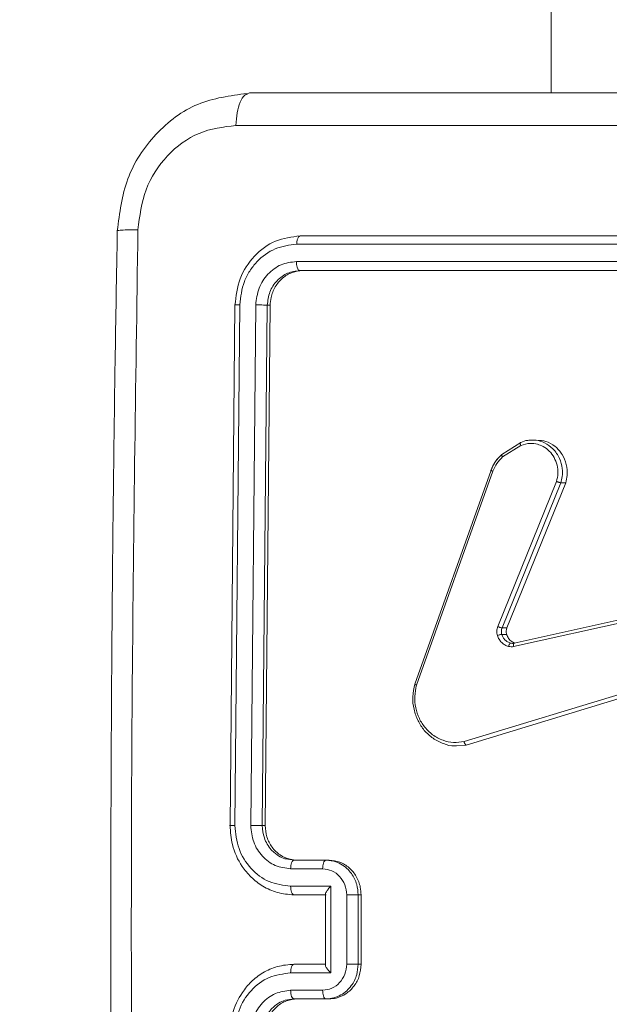
# Model space of a CAD drawing. Units: millimetres. Extents: x 4052 to 5439, y 1811 to 2572.
# Drawn here: x 4843 to 4846, y 2025 to 2031 of the extents above; entities that cross this region are included whole.
import ezdxf

# ---------------------------------------------------------------- set-up
doc = ezdxf.new("R2010")
doc.units = ezdxf.units.MM
doc.header["$LTSCALE"] = 120
doc.header["$PDSIZE"] = -1
doc.layers.add('VP-DIM', color=7, linetype='Continuous')
doc.layers.add('VP-EQ', color=7, linetype='Continuous', true_color=0x8a3492)
doc.dimstyles.new('Strefa', dxfattribs={"dimtxt": 14, "dimasz": 20, "dimexe": 20, "dimexo": 50, "dimgap": 20, "dimtad": 0, "dimdec": 0, "dimzin": 0, "dimdsep": 46, "dimtxsty": 'Standard', "dimcen": 0.09, "dimadec": 0, "dimazin": 0, "dimtfac": 1, "dimtdec": 4, "dimtofl": 0, "dimtmove": 0, "dimatfit": 3, "dimfxl": 70, "dimfxlon": 1, "dimtolj": 1, "dimtzin": 0, "dimarcsym": 0})

# ---------------------------------------------------------------- blocks, each defined once
blk = doc.blocks.new('wd1491')
at = {"layer": 'VP-EQ', "color": 0, "linetype": 'Continuous', "lineweight": 18}
for p, q in [((4845.725, 2033.9525), (4845.725, 2030.6923)), ((4843.9883, 2030.6923), (4843.9737, 2030.6851)), ((4847.0646, 2029.8674), (4844.2792, 2029.8673)), ((4847.0469, 2029.8199), (4844.2597, 2029.8199)), ((4847.0451, 2029.7199), (4844.2579, 2029.7198)), ((4847.0628, 2029.6674), (4844.2774, 2029.6673)), ((4844.294, 2029.6673), (4844.2774, 2029.6673)), ((4847.0628, 2029.6674), (4844.294, 2029.6673)), ((4843.904, 2029.4673), (4843.8753, 2026.4673)), ((4843.9311, 2029.4697), (4843.9025, 2026.4677)), ((4844.0232, 2029.4697), (4843.9946, 2026.4677)), ((4844.0898, 2029.4673), (4844.0611, 2026.4673)), ((4844.1064, 2029.4673), (4844.0778, 2026.4673)), ((4844.1064, 2029.4673), (4844.0898, 2029.4673)), ((4845.4417, 2028.6073), (4845.5505, 2028.6769)), ((4845.4459, 2028.5924), (4845.5502, 2028.6592)), ((4844.9396, 2027.2832), (4845.3795, 2028.5166)), ((4844.9498, 2027.2772), (4845.3896, 2028.5103)), ((4845.7567, 2028.4513), (4845.4179, 2027.6153)), ((4845.7818, 2028.4438), (4845.4427, 2027.607)), ((4845.8093, 2028.4438), (4845.4702, 2027.607)), ((4845.8093, 2028.4438), (4845.7818, 2028.4438)), ((4845.513, 2027.5187), (4846.6383, 2027.7696)), ((4845.5093, 2027.4995), (4846.6349, 2027.7505)), ((4845.4702, 2027.607), (4845.4427, 2027.607)), ((4845.4687, 2027.569), (4845.4411, 2027.569)), ((4845.5103, 2027.5169), (4845.5026, 2027.5176)), ((4846.6416, 2027.384), (4845.224, 2026.9512)), ((4846.6539, 2027.3644), (4845.236, 2026.9315)), ((4845.236, 2026.9315), (4845.1806, 2026.9271)), ((4844.0778, 2026.4673), (4844.0611, 2026.4673)), ((4844.2084, 2026.273), (4844.244, 2026.2673)), ((4844.244, 2026.2673), (4844.4285, 2026.2673)), ((4844.2616, 2026.2673), (4844.244, 2026.2673)), ((4844.4285, 2026.2673), (4844.4742, 2026.2611)), ((4844.4461, 2026.2673), (4844.4285, 2026.2673)), ((4844.2245, 2026.2176), (4844.4091, 2026.2176)), ((4844.2244, 2026.1175), (4844.4552, 2026.1175)), ((4844.4552, 2026.1175), (4844.4552, 2025.6172)), ((4844.2439, 2026.0673), (4844.4284, 2026.0673)), ((4844.2439, 2026.0673), (4844.2614, 2026.0673)), ((4844.2614, 2026.0673), (4844.4246, 2026.0673)), ((4844.4246, 2026.0716), (4844.4245, 2025.663)), ((4844.5475, 2026.0674), (4844.5475, 2025.6672)), ((4844.6137, 2026.0673), (4844.6137, 2025.6673)), ((4844.6305, 2026.0673), (4844.6137, 2026.0673)), ((4844.6305, 2026.0673), (4844.6305, 2025.6673)), ((4844.4283, 2025.6673), (4844.2438, 2025.6673)), ((4844.6305, 2025.6673), (4844.6137, 2025.6673)), ((4844.4552, 2025.6172), (4844.2244, 2025.6172)), ((4844.4091, 2025.5171), (4844.2245, 2025.5171)), ((4844.4285, 2025.4673), (4844.244, 2025.4673)), ((4844.2617, 2025.4673), (4844.244, 2025.4673)), ((4844.4461, 2025.4673), (4844.2617, 2025.4673)), ((4844.4461, 2025.4673), (4844.4285, 2025.4673))]:
    blk.add_line(p, q, dxfattribs=at)
for points, knots in [([(4843.9735, 2030.6887), (4843.8765, 2030.676), (4843.6827, 2030.6505), (4843.437, 2030.4661), (4843.2647, 2030.2042), (4843.2387, 2029.9987), (4843.2257, 2029.8961)], [0, 0, 0, 0, 0.251349, 0.501954, 0.751411, 1, 1, 1, 1]), ([(4843.9737, 2030.6851), (4843.9688, 2030.6833), (4843.954, 2030.6781), (4843.9329, 2030.6407), (4843.9143, 2030.5796), (4843.9109, 2030.5296), (4843.9092, 2030.5046)], [0, 0, 0, 0, 0.1424723, 0.4281465, 0.7136337, 1, 1, 1, 1]), ([(4843.9883, 2030.6923), (4844.8135, 2030.6923), (4846.4642, 2030.6923), (4848.9833, 2030.6924), (4850.6873, 2030.6925), (4851.5392, 2030.6925)], [0, 0, 0, 0, 0.333296, 0.666702, 1, 1, 1, 1]), ([(4843.9092, 2030.5046), (4843.8366, 2030.4956), (4843.6915, 2030.4775), (4843.5058, 2030.3385), (4843.3748, 2030.1392), (4843.3549, 2029.9818), (4843.3449, 2029.903)], [0, 0, 0, 0, 0.249952, 0.500057, 0.749966, 1, 1, 1, 1]), ([(4847.6571, 2030.5046), (4847.0274, 2030.5046), (4845.768, 2030.5045), (4844.5288, 2030.5046), (4843.9092, 2030.5046)], [0, 0, 0, 0, 0.499991, 1, 1, 1, 1]), ([(4843.2259, 2029.8961), (4843.2215, 2029.6434), (4843.213, 2029.165), (4843.204, 2028.4876), (4843.1976, 2027.8912), (4843.1935, 2027.376), (4843.191, 2026.9419), (4843.1895, 2026.5757), (4843.1886, 2026.2016), (4843.1883, 2025.7554), (4843.1893, 2025.1863), (4843.1924, 2024.5062), (4843.1987, 2023.7153), (4843.2092, 2022.8135), (4843.2202, 2022.1758), (4843.2261, 2021.8385)], [0, 0, 0, 0, 0.094167, 0.178255, 0.252263, 0.316199, 0.370057, 0.413832, 0.452476, 0.509296, 0.579887, 0.664255, 0.762394, 0.874314, 1, 1, 1, 1]), ([(4843.2262, 2029.8961), (4843.226, 2029.8962), (4843.2217, 2029.8975), (4843.2392, 2029.8998), (4843.2791, 2029.9023), (4843.323, 2029.9028), (4843.3449, 2029.903)], [0, 0, 0, 0, 0.012304, 0.341329, 0.670669, 1, 1, 1, 1]), ([(4843.3449, 2029.903), (4843.3316, 2029.0066), (4843.305, 2027.2137), (4843.305, 2024.5209), (4843.3317, 2022.728), (4843.3451, 2021.8316)], [0, 0, 0, 0, 0.333336, 0.666664, 1, 1, 1, 1]), ([(4844.2792, 2029.8673), (4844.2307, 2029.8613), (4844.1337, 2029.8493), (4844.0101, 2029.7568), (4843.9228, 2029.6245), (4843.9103, 2029.5197), (4843.904, 2029.4673)], [0, 0, 0, 0, 0.249957, 0.499869, 0.749882, 1, 1, 1, 1]), ([(4844.2597, 2029.8199), (4844.2602, 2029.8269), (4844.2612, 2029.841), (4844.2664, 2029.8565), (4844.2727, 2029.8656), (4844.277, 2029.8667), (4844.2792, 2029.8673)], [0, 0, 0, 0, 0.279894, 0.559109, 0.779529, 1, 1, 1, 1]), ([(4844.2597, 2029.8199), (4844.2175, 2029.8144), (4844.1331, 2029.8033), (4844.0421, 2029.7361), (4843.9872, 2029.6658), (4843.945, 2029.5845), (4843.9367, 2029.5155), (4843.9311, 2029.4697)], [0, 0, 0, 0, 0.249614, 0.499237, 0.623787, 0.749881, 1, 1, 1, 1]), ([(4844.2579, 2029.7198), (4844.2276, 2029.7161), (4844.1821, 2029.7106), (4844.1281, 2029.6789), (4844.0812, 2029.6373), (4844.0358, 2029.5676), (4844.0274, 2029.5023), (4844.0232, 2029.4697)], [0, 0, 0, 0, 0.250134, 0.376142, 0.500767, 0.750391, 1, 1, 1, 1]), ([(4844.2774, 2029.6673), (4844.2745, 2029.6684), (4844.2685, 2029.6704), (4844.262, 2029.6845), (4844.2583, 2029.7019), (4844.258, 2029.7139), (4844.2579, 2029.7198)], [0, 0, 0, 0, 0.279802, 0.559135, 0.779914, 1, 1, 1, 1]), ([(4844.2774, 2029.6673), (4844.2533, 2029.6643), (4844.2051, 2029.6583), (4844.1434, 2029.6121), (4844.0996, 2029.5459), (4844.0931, 2029.4935), (4844.0898, 2029.4673)], [0, 0, 0, 0, 0.249976, 0.499828, 0.749763, 1, 1, 1, 1]), ([(4844.294, 2029.6673), (4844.2733, 2029.6651), (4844.2318, 2029.6607), (4844.1761, 2029.6263), (4844.1335, 2029.5757), (4844.1104, 2029.5194), (4844.1076, 2029.4822), (4844.1064, 2029.4673)], [0, 0, 0, 0, 0.2144731, 0.4290049, 0.6432217, 0.8574301, 1, 1, 1, 1]), ([(4843.9311, 2029.4697), (4843.925, 2029.4696), (4843.9127, 2029.4695), (4843.9028, 2029.4689), (4843.8998, 2029.4681), (4843.9026, 2029.4675), (4843.904, 2029.4673)], [0, 0, 0, 0, 0.279861, 0.559148, 0.779508, 1, 1, 1, 1]), ([(4844.0898, 2029.4673), (4844.0862, 2029.4677), (4844.079, 2029.4684), (4844.06, 2029.4691), (4844.0404, 2029.4697), (4844.029, 2029.4697), (4844.0232, 2029.4697)], [0, 0, 0, 0, 0.279826, 0.558922, 0.779375, 1, 1, 1, 1]), ([(4845.5505, 2028.6769), (4845.5497, 2028.6766), (4845.5481, 2028.6761), (4845.5473, 2028.672), (4845.5479, 2028.6662), (4845.5494, 2028.6615), (4845.5502, 2028.6592)], [0, 0, 0, 0, 0.250085, 0.500089, 0.750438, 1, 1, 1, 1]), ([(4845.5502, 2028.6592), (4845.5684, 2028.6646), (4845.6002, 2028.6741), (4845.6448, 2028.6681), (4845.6825, 2028.653), (4845.7164, 2028.6276), (4845.7443, 2028.5903), (4845.7611, 2028.5461), (4845.7667, 2028.4981), (4845.7601, 2028.4669), (4845.7567, 2028.4513)], [0, 0, 0, 0, 0.158642, 0.276864, 0.374889, 0.499984, 0.624949, 0.749992, 0.874991, 1, 1, 1, 1]), ([(4845.5505, 2028.6769), (4845.5636, 2028.6819), (4845.5843, 2028.6897), (4845.606, 2028.6889), (4845.6139, 2028.6886)], [0, 0, 0, 0, 0.635183, 1, 1, 1, 1]), ([(4845.6139, 2028.6886), (4845.6216, 2028.689), (4845.6468, 2028.6904), (4845.6902, 2028.6754), (4845.7396, 2028.6409), (4845.7753, 2028.5881), (4845.7907, 2028.531), (4845.7913, 2028.4827), (4845.7846, 2028.4555), (4845.7818, 2028.4438)], [0, 0, 0, 0, 0.0697872, 0.2277648, 0.4026423, 0.599553, 0.7648444, 0.8983406, 1, 1, 1, 1]), ([(4845.6436, 2028.6892), (4845.6611, 2028.688), (4845.6984, 2028.6856), (4845.7498, 2028.656), (4845.7913, 2028.6097), (4845.8156, 2028.5505), (4845.8207, 2028.4925), (4845.8126, 2028.4577), (4845.8093, 2028.4438)], [0, 0, 0, 0, 0.158286, 0.338272, 0.518391, 0.698649, 0.878923, 1, 1, 1, 1]), ([(4845.4398, 2028.6055), (4845.4268, 2028.5927), (4845.4008, 2028.5672), (4845.386, 2028.5329), (4845.3785, 2028.5158)], [0, 0, 0, 0, 0.50027, 1, 1, 1, 1]), ([(4845.3795, 2028.5166), (4845.3871, 2028.5342), (4845.4022, 2028.5689), (4845.4286, 2028.5946), (4845.4417, 2028.6073)], [0, 0, 0, 0, 0.5057518, 1, 1, 1, 1]), ([(4845.3896, 2028.5103), (4845.3964, 2028.526), (4845.4101, 2028.5574), (4845.434, 2028.5807), (4845.4459, 2028.5924)], [0, 0, 0, 0, 0.49995, 1, 1, 1, 1]), ([(4845.4417, 2028.6073), (4845.4407, 2028.6072), (4845.4397, 2028.6071), (4845.4399, 2028.6055), (4845.44, 2028.6054)], [0, 0, 0, 0, 0.882483, 1, 1, 1, 1]), ([(4845.44, 2028.6054), (4845.44, 2028.6044), (4845.44, 2028.6024), (4845.4424, 2028.5976), (4845.4447, 2028.5941), (4845.4459, 2028.5924)], [0, 0, 0, 0, 0.353957, 0.6772905, 1, 1, 1, 1]), ([(4845.3788, 2028.5163), (4845.3785, 2028.5163), (4845.378, 2028.5163), (4845.3786, 2028.5159), (4845.3788, 2028.5157)], [0, 0, 0, 0, 0.618722, 1, 1, 1, 1]), ([(4845.3788, 2028.5157), (4845.3792, 2028.5154), (4845.38, 2028.5147), (4845.3841, 2028.5126), (4845.3877, 2028.5111), (4845.3896, 2028.5103)], [0, 0, 0, 0, 0.320934, 0.660215, 1, 1, 1, 1]), ([(4845.7818, 2028.4438), (4845.7808, 2028.4439), (4845.7788, 2028.4442), (4845.7741, 2028.4453), (4845.7695, 2028.4468), (4845.7654, 2028.4481), (4845.761, 2028.4496), (4845.7582, 2028.4507), (4845.7567, 2028.4513)], [0, 0, 0, 0, 0.205814, 0.440407, 0.5691, 0.705186, 0.848733, 1, 1, 1, 1]), ([(4845.4159, 2027.5628), (4845.414, 2027.5716), (4845.4102, 2027.5892), (4845.4154, 2027.6066), (4845.4179, 2027.6153)], [0, 0, 0, 0, 0.500159, 1, 1, 1, 1]), ([(4845.4427, 2027.607), (4845.4413, 2027.6072), (4845.4385, 2027.6076), (4845.4314, 2027.6097), (4845.4242, 2027.6125), (4845.42, 2027.6143), (4845.4179, 2027.6153)], [0, 0, 0, 0, 0.279938, 0.55886, 0.779605, 1, 1, 1, 1]), ([(4845.4427, 2027.607), (4845.4408, 2027.601), (4845.437, 2027.5885), (4845.4397, 2027.5756), (4845.4411, 2027.569)], [0, 0, 0, 0, 0.478691, 1, 1, 1, 1]), ([(4845.4702, 2027.607), (4845.4685, 2027.6013), (4845.4651, 2027.59), (4845.4664, 2027.5767), (4845.4684, 2027.57), (4845.4687, 2027.569)], [0, 0, 0, 0, 0.456248, 0.912372, 1, 1, 1, 1]), ([(4845.4411, 2027.569), (4845.4397, 2027.5689), (4845.4369, 2027.5688), (4845.4297, 2027.5672), (4845.4224, 2027.5651), (4845.4181, 2027.5635), (4845.4159, 2027.5628)], [0, 0, 0, 0, 0.279763, 0.559106, 0.779333, 1, 1, 1, 1]), ([(4845.4797, 2027.5001), (4845.4727, 2027.5025), (4845.4583, 2027.5074), (4845.44, 2027.5221), (4845.4248, 2027.5404), (4845.4189, 2027.5553), (4845.4159, 2027.5628)], [0, 0, 0, 0, 0.246332, 0.499849, 0.751766, 1, 1, 1, 1]), ([(4845.4411, 2027.569), (4845.4434, 2027.563), (4845.4481, 2027.5511), (4845.46, 2027.5365), (4845.4745, 2027.525), (4845.4859, 2027.521), (4845.4916, 2027.5191)], [0, 0, 0, 0, 0.250124, 0.499996, 0.750121, 1, 1, 1, 1]), ([(4845.4687, 2027.569), (4845.4721, 2027.5611), (4845.4789, 2027.5452), (4845.4949, 2027.5291), (4845.5071, 2027.5244), (4845.5117, 2027.5226)], [0, 0, 0, 0, 0.3834, 0.767071, 1, 1, 1, 1]), ([(4845.4916, 2027.5191), (4845.4906, 2027.5188), (4845.4885, 2027.5182), (4845.485, 2027.5139), (4845.4818, 2027.5076), (4845.4804, 2027.5026), (4845.4797, 2027.5001)], [0, 0, 0, 0, 0.249937, 0.50055, 0.749791, 1, 1, 1, 1]), ([(4845.5093, 2027.4995), (4845.5044, 2027.4987), (4845.4945, 2027.4971), (4845.4847, 2027.4991), (4845.4797, 2027.5001)], [0, 0, 0, 0, 0.499192, 1, 1, 1, 1]), ([(4845.4916, 2027.5191), (4845.4951, 2027.5184), (4845.5022, 2027.517), (4845.5094, 2027.5181), (4845.513, 2027.5187)], [0, 0, 0, 0, 0.4999343, 1, 1, 1, 1]), ([(4845.5093, 2027.4995), (4845.509, 2027.5023), (4845.5082, 2027.508), (4845.5089, 2027.5142), (4845.5106, 2027.5179), (4845.5122, 2027.5184), (4845.513, 2027.5187)], [0, 0, 0, 0, 0.279538, 0.559102, 0.779572, 1, 1, 1, 1]), ([(4845.1806, 2026.9271), (4845.177, 2026.9268), (4845.1514, 2026.9243), (4845.1038, 2026.9375), (4845.0435, 2026.9671), (4844.9935, 2027.0134), (4844.9558, 2027.0709), (4844.9327, 2027.1373), (4844.9246, 2027.2105), (4844.9346, 2027.2588), (4844.9396, 2027.2832)], [0, 0, 0, 0, 0.02265, 0.16222, 0.301822, 0.441435, 0.574882, 0.712475, 0.854193, 1, 1, 1, 1]), ([(4844.9396, 2027.2832), (4844.9391, 2027.2832), (4844.9379, 2027.2831), (4844.9387, 2027.2822), (4844.9405, 2027.2811), (4844.9428, 2027.2799), (4844.9459, 2027.2787), (4844.9485, 2027.2777), (4844.9498, 2027.2772)], [0, 0, 0, 0, 0.202485, 0.436226, 0.564996, 0.701908, 0.846755, 1, 1, 1, 1]), ([(4845.224, 2026.9512), (4845.2036, 2026.9485), (4845.1628, 2026.9431), (4845.0999, 2026.9567), (4845.0444, 2026.9861), (4844.9979, 2027.0297), (4844.9637, 2027.0827), (4844.9428, 2027.1454), (4844.9363, 2027.2122), (4844.9453, 2027.2555), (4844.9498, 2027.2772)], [0, 0, 0, 0, 0.125047, 0.249976, 0.386903, 0.499941, 0.624962, 0.750004, 0.875051, 1, 1, 1, 1]), ([(4845.236, 2026.9315), (4845.2351, 2026.9317), (4845.2332, 2026.9322), (4845.2305, 2026.9353), (4845.2283, 2026.939), (4845.2266, 2026.9426), (4845.2251, 2026.9467), (4845.2244, 2026.9497), (4845.224, 2026.9512)], [0, 0, 0, 0, 0.211812, 0.448669, 0.576792, 0.711087, 0.85207, 1, 1, 1, 1]), ([(4843.9025, 2026.4677), (4843.8969, 2026.4677), (4843.8859, 2026.4677), (4843.8752, 2026.4676), (4843.8707, 2026.4675), (4843.8738, 2026.4674), (4843.8753, 2026.4673)], [0, 0, 0, 0, 0.250154, 0.500027, 0.749844, 1, 1, 1, 1]), ([(4843.8753, 2026.4673), (4843.8779, 2026.4304), (4843.884, 2026.3463), (4843.9318, 2026.244), (4843.9963, 2026.1661), (4844.0645, 2026.1137), (4844.1488, 2026.0751), (4844.2114, 2026.07), (4844.2439, 2026.0673)], [0, 0, 0, 0, 0.176498, 0.401516, 0.532828, 0.676339, 0.832082, 1, 1, 1, 1]), ([(4843.9025, 2026.4677), (4843.9075, 2026.4219), (4843.9175, 2026.3303), (4843.991, 2026.2142), (4844.0976, 2026.1335), (4844.1821, 2026.1228), (4844.2244, 2026.1175)], [0, 0, 0, 0, 0.249946, 0.499872, 0.749543, 1, 1, 1, 1]), ([(4843.9946, 2026.4677), (4843.9982, 2026.435), (4844.0053, 2026.3696), (4844.0578, 2026.2867), (4844.134, 2026.229), (4844.1943, 2026.2214), (4844.2245, 2026.2176)], [0, 0, 0, 0, 0.249964, 0.499882, 0.749559, 1, 1, 1, 1]), ([(4844.0611, 2026.4673), (4844.0597, 2026.4673), (4844.057, 2026.4674), (4844.0506, 2026.4675), (4844.043, 2026.4675), (4844.0341, 2026.4676), (4844.0244, 2026.4677), (4844.0143, 2026.4676), (4844.0041, 2026.4677), (4843.9978, 2026.4677), (4843.9946, 2026.4677)], [0, 0, 0, 0, 0.124986, 0.25016, 0.375268, 0.499903, 0.624705, 0.749805, 0.874864, 1, 1, 1, 1]), ([(4844.0611, 2026.4673), (4844.0634, 2026.4427), (4844.0668, 2026.4049), (4844.0888, 2026.3587), (4844.1101, 2026.3291), (4844.133, 2026.3071), (4844.1589, 2026.2893), (4844.1838, 2026.276), (4844.2026, 2026.2737), (4844.2084, 2026.273)], [0, 0, 0, 0, 0.266996, 0.411515, 0.562937, 0.676918, 0.774666, 0.930137, 1, 1, 1, 1]), ([(4844.0778, 2026.4673), (4844.0798, 2026.4448), (4844.0837, 2026.3999), (4844.1153, 2026.34), (4844.1619, 2026.2948), (4844.2137, 2026.2707), (4844.248, 2026.2683), (4844.2616, 2026.2673)], [0, 0, 0, 0, 0.214498, 0.428936, 0.643426, 0.858265, 1, 1, 1, 1]), ([(4844.244, 2026.2673), (4844.2415, 2026.2665), (4844.2364, 2026.265), (4844.2299, 2026.2536), (4844.2255, 2026.2371), (4844.2248, 2026.2241), (4844.2245, 2026.2176)], [0, 0, 0, 0, 0.250106, 0.500015, 0.750096, 1, 1, 1, 1]), ([(4844.4285, 2026.2673), (4844.4257, 2026.2663), (4844.42, 2026.2644), (4844.4136, 2026.2512), (4844.4099, 2026.2347), (4844.4094, 2026.2233), (4844.4091, 2026.2176)], [0, 0, 0, 0, 0.279885, 0.55935, 0.779831, 1, 1, 1, 1]), ([(4844.4461, 2026.2673), (4844.4669, 2026.2651), (4844.5084, 2026.2607), (4844.5637, 2026.2261), (4844.6054, 2026.1753), (4844.6274, 2026.1191), (4844.6296, 2026.082), (4844.6305, 2026.0673)], [0, 0, 0, 0, 0.2149352, 0.4298993, 0.6448132, 0.8594279, 1, 1, 1, 1]), ([(4844.4742, 2026.2611), (4844.488, 2026.2563), (4844.5146, 2026.2468), (4844.5484, 2026.2217), (4844.582, 2026.1841), (4844.6085, 2026.1317), (4844.6121, 2026.0874), (4844.6137, 2026.0673)], [0, 0, 0, 0, 0.1773554, 0.3432548, 0.4976688, 0.7713753, 1, 1, 1, 1]), ([(4844.4091, 2026.2176), (4844.4273, 2026.2153), (4844.4635, 2026.2107), (4844.5093, 2026.1761), (4844.541, 2026.1263), (4844.5453, 2026.0871), (4844.5475, 2026.0674)], [0, 0, 0, 0, 0.2504334, 0.5002097, 0.7500312, 1, 1, 1, 1]), ([(4844.2244, 2026.1175), (4844.2247, 2026.1109), (4844.2253, 2026.0978), (4844.2298, 2026.0812), (4844.2362, 2026.0696), (4844.2413, 2026.0681), (4844.2439, 2026.0673)], [0, 0, 0, 0, 0.250095, 0.49969, 0.749874, 1, 1, 1, 1]), ([(4844.4552, 2026.1175), (4844.4503, 2026.1119), (4844.4406, 2026.1009), (4844.4309, 2026.0874), (4844.4261, 2026.0781), (4844.4243, 2026.0734), (4844.4246, 2026.0719), (4844.4247, 2026.0716)], [0, 0, 0, 0, 0.31428, 0.627739, 0.807865, 0.969157, 1, 1, 1, 1]), ([(4844.6137, 2026.0673), (4844.6123, 2026.0673), (4844.6096, 2026.0674), (4844.6033, 2026.0673), (4844.5957, 2026.0674), (4844.5869, 2026.0674), (4844.5772, 2026.0675), (4844.5672, 2026.0674), (4844.5571, 2026.0674), (4844.5507, 2026.0674), (4844.5475, 2026.0674)], [0, 0, 0, 0, 0.125023, 0.250171, 0.375208, 0.500026, 0.624723, 0.74979, 0.874956, 1, 1, 1, 1]), ([(4844.2438, 2025.6673), (4844.2115, 2025.6646), (4844.1491, 2025.6595), (4844.065, 2025.6213), (4843.9969, 2025.5691), (4843.9322, 2025.4913), (4843.884, 2025.3889), (4843.8779, 2025.3045), (4843.8752, 2025.2673)], [0, 0, 0, 0, 0.167263, 0.32254, 0.4657974, 0.5969798, 0.8223954, 1, 1, 1, 1]), ([(4844.2244, 2025.6172), (4844.2247, 2025.6237), (4844.2253, 2025.6368), (4844.2297, 2025.6535), (4844.2362, 2025.665), (4844.2413, 2025.6665), (4844.2438, 2025.6673)], [0, 0, 0, 0, 0.250219, 0.499932, 0.749831, 1, 1, 1, 1]), ([(4844.5475, 2025.6672), (4844.5453, 2025.6476), (4844.5409, 2025.6083), (4844.5093, 2025.5586), (4844.4635, 2025.524), (4844.4273, 2025.5194), (4844.4091, 2025.5171)], [0, 0, 0, 0, 0.249806, 0.499814, 0.749503, 1, 1, 1, 1]), ([(4844.4552, 2025.6172), (4844.4503, 2025.6227), (4844.4405, 2025.6337), (4844.4309, 2025.6472), (4844.4261, 2025.6565), (4844.4244, 2025.6613), (4844.4247, 2025.6628), (4844.4247, 2025.663)], [0, 0, 0, 0, 0.31396, 0.627708, 0.807473, 0.969012, 1, 1, 1, 1]), ([(4844.6137, 2025.6673), (4844.612, 2025.6471), (4844.6084, 2025.6027), (4844.5818, 2025.5504), (4844.5482, 2025.5126), (4844.5143, 2025.4882), (4844.4736, 2025.4708), (4844.4438, 2025.4685), (4844.4285, 2025.4673)], [0, 0, 0, 0, 0.193131, 0.42375, 0.55362, 0.692983, 0.841777, 1, 1, 1, 1]), ([(4844.6305, 2025.6673), (4844.6285, 2025.6449), (4844.6245, 2025.5999), (4844.5927, 2025.54), (4844.546, 2025.4948), (4844.4941, 2025.4707), (4844.4598, 2025.4683), (4844.4461, 2025.4673)], [0, 0, 0, 0, 0.214519, 0.42894, 0.643444, 0.858194, 1, 1, 1, 1]), ([(4844.6137, 2025.6673), (4844.6123, 2025.6673), (4844.6096, 2025.6673), (4844.6033, 2025.6673), (4844.5957, 2025.6672), (4844.5869, 2025.6672), (4844.5772, 2025.6673), (4844.5672, 2025.6672), (4844.5571, 2025.6672), (4844.5507, 2025.6672), (4844.5475, 2025.6672)], [0, 0, 0, 0, 0.1251, 0.250257, 0.375305, 0.499968, 0.624838, 0.749917, 0.874946, 1, 1, 1, 1]), ([(4844.2244, 2025.6172), (4844.1821, 2025.6118), (4844.0976, 2025.6012), (4843.991, 2025.5204), (4843.9175, 2025.4043), (4843.9074, 2025.3127), (4843.9024, 2025.2669)], [0, 0, 0, 0, 0.250467, 0.500187, 0.750128, 1, 1, 1, 1]), ([(4844.2245, 2025.5171), (4844.1944, 2025.5131), (4844.1342, 2025.5052), (4844.0579, 2025.448), (4844.0048, 2025.3653), (4843.998, 2025.2997), (4843.9945, 2025.2669)], [0, 0, 0, 0, 0.249932, 0.499895, 0.749582, 1, 1, 1, 1]), ([(4844.244, 2025.4673), (4844.2414, 2025.4681), (4844.2364, 2025.4697), (4844.2299, 2025.481), (4844.2254, 2025.4975), (4844.2248, 2025.5106), (4844.2245, 2025.5171)], [0, 0, 0, 0, 0.250242, 0.500148, 0.750176, 1, 1, 1, 1]), ([(4844.4285, 2025.4673), (4844.4256, 2025.4683), (4844.42, 2025.4702), (4844.4136, 2025.4834), (4844.4099, 2025.4999), (4844.4094, 2025.5114), (4844.4091, 2025.5171)], [0, 0, 0, 0, 0.279926, 0.558979, 0.779918, 1, 1, 1, 1]), ([(4844.244, 2025.4673), (4844.2271, 2025.4658), (4844.196, 2025.4631), (4844.1485, 2025.441), (4844.1047, 2025.403), (4844.0684, 2025.3419), (4844.0636, 2025.2929), (4844.0611, 2025.2673)], [0, 0, 0, 0, 0.176045, 0.323708, 0.533017, 0.756677, 1, 1, 1, 1]), ([(4844.2617, 2025.4673), (4844.2409, 2025.4651), (4844.1994, 2025.4606), (4844.1442, 2025.4261), (4844.1027, 2025.3753), (4844.0808, 2025.319), (4844.0787, 2025.282), (4844.0778, 2025.2673)], [0, 0, 0, 0, 0.215025, 0.430027, 0.644985, 0.859737, 1, 1, 1, 1])]:
    blk.add_open_spline(points, degree=3, knots=knots, dxfattribs=at)
blk = doc.blocks.new('wd1491 2d')
at = {"layer": 'VP-EQ', "color": 0}
blk.add_blockref('wd1491', (0, 0), dxfattribs=at)
blk = doc.blocks.new('*D24')
at = {"layer": 'Defpoints', "color": 0}
for p in [(4938.0856, 2468.2995), (4743.8344, 2025.8404), (4938.0856, 2025.8701)]:
    blk.add_point(p, dxfattribs=at)
at = {"layer": 'VP-DIM', "color": 0, "lineweight": -2}
for p, q in [((4743.8344, 2398.2995), (4743.8344, 2488.2995)), ((4938.0856, 2398.2995), (4938.0856, 2488.2995)), ((4763.8344, 2468.2995), (4804.6267, 2468.2995)), ((4918.0856, 2468.2995), (4877.2934, 2468.2995))]:
    blk.add_line(p, q, dxfattribs=at)
at = {"layer": 'VP-DIM', "color": 0}
for points in [[(4763.8344, 2471.6328), (4763.8344, 2464.9661), (4743.8344, 2468.2995)], [(4918.0856, 2464.9661), (4918.0856, 2471.6328), (4938.0856, 2468.2995)]]:
    blk.add_solid(points, dxfattribs=at)
at = {"layer": 'VP-DIM', "color": 0, "insert": (4840.96, 2468.2995), "char_height": 14, "attachment_point": 5}
blk.add_mtext('\\A1;194', dxfattribs=at)
blk = doc.blocks.new('*D25')
at = {"layer": 'Defpoints', "color": 0}
for p in [(4755.0037, 2354.4797), (4755.0027, 1810.7294), (5328.9623, 1810.7294)]:
    blk.add_point(p, dxfattribs=at)
at = {"layer": 'VP-DIM', "color": 0, "lineweight": -2}
for p, q in [((5258.9623, 2354.4797), (5348.9623, 2354.4797)), ((5328.9623, 2334.4797), (5328.9623, 2116.7553)), ((5328.9623, 1830.7294), (5328.9623, 2039.422)), ((5258.9623, 1810.7294), (5348.9623, 1810.7294))]:
    blk.add_line(p, q, dxfattribs=at)
at = {"layer": 'VP-DIM', "color": 0}
for points in [[(5332.2956, 2334.4797), (5325.6289, 2334.4797), (5328.9623, 2354.4797)], [(5325.6289, 1830.7294), (5332.2956, 1830.7294), (5328.9623, 1810.7294)]]:
    blk.add_solid(points, dxfattribs=at)
at = {"layer": 'VP-DIM', "color": 0, "insert": (5328.9623, 2078.0887), "char_height": 14, "attachment_point": 5, "rotation": 90}
blk.add_mtext('\\A1;544', dxfattribs=at)

msp = doc.modelspace()

# ---------------------------------------------------------------- block references
at = {"layer": 'VP-EQ', "color": 0}
msp.add_blockref('wd1491 2d', (0, 0), dxfattribs=at)

# ---------------------------------------------------------------- dimensions: what is measured, and where the dimension line sits
at = {"layer": 'VP-DIM', "color": 0}
dim = msp.add_linear_dim(base=(4938.0856, 2468.2995), p1=(4743.8344, 2025.8404, 0), p2=(4938.0856, 2025.8701, 0), dimstyle='Strefa', dxfattribs=at)
dim.commit()
dim.dimension.update_dxf_attribs({"geometry": '*D24', "text_midpoint": (4840.96, 2468.2995)})
dim = msp.add_linear_dim(base=(5328.9623, 1810.7294), p1=(4755.0037, 2354.4797), p2=(4755.0027, 1810.7294), angle=90, dimstyle='Strefa', dxfattribs=at)
dim.commit()
dim.dimension.update_dxf_attribs({"geometry": '*D25', "text_midpoint": (5328.9623, 2078.0887), "dimtype": 160})

doc.saveas('drawing.dxf')
